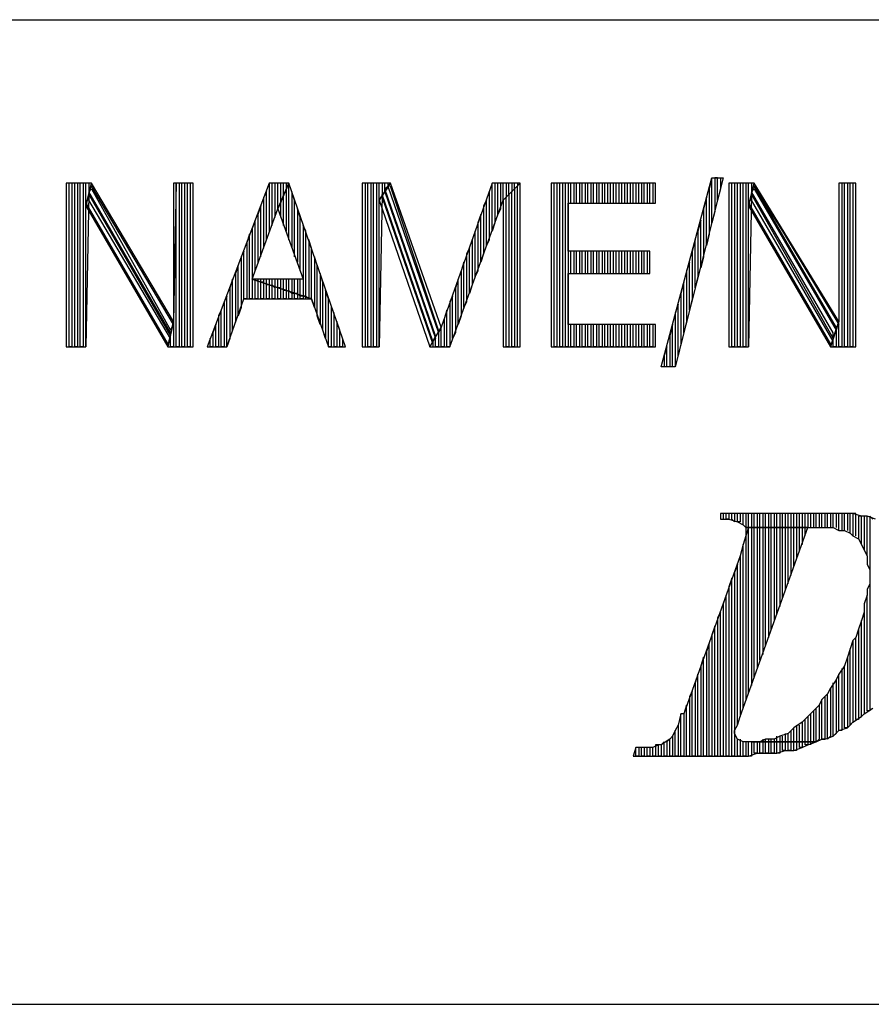
# Model space of a CAD drawing. Units: inches. Extents: x 2.97 to 12.18, y -2.13 to 4.99.
# Drawn here: x 6.12 to 6.42, y -2.13 to -1.78 of the extents above; entities that cross this region are included whole.
import ezdxf

# ---------------------------------------------------------------- set-up
doc = ezdxf.new("R2010")
doc.units = ezdxf.units.IN
doc.header["$MEASUREMENT"] = 0

msp = doc.modelspace()

# ---------------------------------------------------------------- linework, layer by layer
for p, q in [((4.36676, -1.7805), (9.6235, -1.7805)), ((6.1425, -1.8385), (6.1335, -1.8385)), ((6.1335, -1.8385), (6.1335, -1.8965)), ((6.1345, -1.8965), (6.1345, -1.8385)), ((6.1365, -1.8385), (6.1355, -1.8385)), ((6.1355, -1.8385), (6.1355, -1.8965)), ((6.1365, -1.8965), (6.1365, -1.8385)), ((6.1385, -1.8385), (6.1375, -1.8385)), ((6.1375, -1.8385), (6.1375, -1.8965)), ((6.1385, -1.8965), (6.1385, -1.8385)), ((6.1405, -1.8385), (6.1395, -1.8385)), ((6.1395, -1.8385), (6.1395, -1.8965)), ((6.1405, -1.8965), (6.1405, -1.8385)), ((6.1405, -1.8465), (6.1425, -1.8385)), ((6.1425, -1.8385), (6.1405, -1.8465)), ((6.1415, -1.8385), (6.1415, -1.8425)), ((6.1715, -1.8875), (6.1425, -1.8385)), ((6.1725, -1.8385), (6.1715, -1.8875)), ((6.1785, -1.8385), (6.1715, -1.8385)), ((6.1715, -1.8385), (6.1715, -1.8875)), ((6.1725, -1.8965), (6.1725, -1.8385)), ((6.1745, -1.8385), (6.1735, -1.8385)), ((6.1735, -1.8385), (6.1735, -1.8965)), ((6.1745, -1.8965), (6.1745, -1.8385)), ((6.1765, -1.8385), (6.1755, -1.8385)), ((6.1755, -1.8385), (6.1755, -1.8965)), ((6.1765, -1.8965), (6.1765, -1.8385)), ((6.1785, -1.8385), (6.1775, -1.8385)), ((6.1775, -1.8385), (6.1775, -1.8965)), ((6.1785, -1.8965), (6.1785, -1.8385)), ((6.1785, -1.8965), (6.1785, -1.8385)), ((6.2055, -1.8385), (6.1835, -1.8965)), ((6.2065, -1.8385), (6.2055, -1.8385)), ((6.2055, -1.8385), (6.2055, -1.8555)), ((6.2125, -1.8385), (6.2055, -1.8385)), ((6.2065, -1.8535), (6.2065, -1.8385)), ((6.2085, -1.8385), (6.2075, -1.8385)), ((6.2075, -1.8385), (6.2075, -1.8505)), ((6.2085, -1.8475), (6.2085, -1.8385)), ((6.2085, -1.8475), (6.2125, -1.8385)), ((6.2125, -1.8385), (6.2085, -1.8475)), ((6.2105, -1.8385), (6.2095, -1.8385)), ((6.2095, -1.8385), (6.2095, -1.8455)), ((6.2105, -1.8425), (6.2105, -1.8385)), ((6.2115, -1.8385), (6.2115, -1.8405)), ((6.2125, -1.8385), (6.2115, -1.8405)), ((6.2125, -1.8585), (6.2125, -1.8385)), ((6.2325, -1.8965), (6.2125, -1.8385)), ((6.2485, -1.8385), (6.2385, -1.8385)), ((6.2385, -1.8385), (6.2385, -1.8965)), ((6.2405, -1.8385), (6.2395, -1.8385)), ((6.2395, -1.8385), (6.2395, -1.8965)), ((6.2405, -1.8965), (6.2405, -1.8385)), ((6.2425, -1.8385), (6.2415, -1.8385)), ((6.2415, -1.8385), (6.2415, -1.8965)), ((6.2425, -1.8965), (6.2425, -1.8385)), ((6.2445, -1.8385), (6.2435, -1.8385)), ((6.2435, -1.8385), (6.2435, -1.8965)), ((6.2445, -1.8965), (6.2445, -1.8385)), ((6.2445, -1.8445), (6.2485, -1.8385)), ((6.2485, -1.8385), (6.2445, -1.8445)), ((6.2465, -1.8385), (6.2455, -1.8385)), ((6.2455, -1.8385), (6.2455, -1.8425)), ((6.2465, -1.8415), (6.2465, -1.8385)), ((6.2475, -1.8385), (6.2475, -1.8395)), ((6.2665, -1.8895), (6.2485, -1.8385)), ((6.2845, -1.8385), (6.2665, -1.8895)), ((6.2845, -1.8385), (6.2835, -1.8415)), ((6.2845, -1.8555), (6.2845, -1.8385)), ((6.2945, -1.8385), (6.2845, -1.8385)), ((6.2865, -1.8385), (6.2855, -1.8385)), ((6.2855, -1.8385), (6.2855, -1.8525)), ((6.2865, -1.8495), (6.2865, -1.8385)), ((6.2885, -1.8385), (6.2875, -1.8385)), ((6.2875, -1.8385), (6.2875, -1.8475)), ((6.2885, -1.8445), (6.2885, -1.8385)), ((6.2885, -1.8445), (6.2945, -1.8385)), ((6.2945, -1.8385), (6.2885, -1.8445)), ((6.2905, -1.8385), (6.2895, -1.8385)), ((6.2895, -1.8385), (6.2895, -1.8435)), ((6.2905, -1.8425), (6.2905, -1.8385)), ((6.2925, -1.8385), (6.2915, -1.8385)), ((6.2915, -1.8385), (6.2915, -1.8415)), ((6.2925, -1.8405), (6.2925, -1.8385)), ((6.2935, -1.8385), (6.2935, -1.8395)), ((6.2945, -1.8965), (6.2945, -1.8385)), ((6.3425, -1.8385), (6.3055, -1.8385)), ((6.3055, -1.8385), (6.3055, -1.8965)), ((6.3065, -1.8965), (6.3065, -1.8385)), ((6.3085, -1.8385), (6.3075, -1.8385)), ((6.3075, -1.8385), (6.3075, -1.8965)), ((6.3085, -1.8965), (6.3085, -1.8385)), ((6.3105, -1.8385), (6.3095, -1.8385)), ((6.3095, -1.8385), (6.3095, -1.8965)), ((6.3105, -1.8965), (6.3105, -1.8385)), ((6.3125, -1.8385), (6.3115, -1.8385)), ((6.3115, -1.8385), (6.3115, -1.8965)), ((6.3125, -1.8455), (6.3125, -1.8385)), ((6.3145, -1.8385), (6.3135, -1.8385)), ((6.3135, -1.8385), (6.3135, -1.8455)), ((6.3145, -1.8455), (6.3145, -1.8385)), ((6.3165, -1.8385), (6.3155, -1.8385)), ((6.3155, -1.8385), (6.3155, -1.8455)), ((6.3165, -1.8455), (6.3165, -1.8385)), ((6.3185, -1.8385), (6.3175, -1.8385)), ((6.3175, -1.8385), (6.3175, -1.8455)), ((6.3185, -1.8455), (6.3185, -1.8385)), ((6.3205, -1.8385), (6.3195, -1.8385)), ((6.3195, -1.8385), (6.3195, -1.8455)), ((6.3205, -1.8455), (6.3205, -1.8385)), ((6.3225, -1.8385), (6.3215, -1.8385)), ((6.3215, -1.8385), (6.3215, -1.8455)), ((6.3225, -1.8455), (6.3225, -1.8385)), ((6.3245, -1.8385), (6.3235, -1.8385)), ((6.3235, -1.8385), (6.3235, -1.8455)), ((6.3245, -1.8455), (6.3245, -1.8385)), ((6.3265, -1.8385), (6.3255, -1.8385)), ((6.3255, -1.8385), (6.3255, -1.8455)), ((6.3265, -1.8455), (6.3265, -1.8385)), ((6.3285, -1.8385), (6.3275, -1.8385)), ((6.3275, -1.8385), (6.3275, -1.8455)), ((6.3285, -1.8455), (6.3285, -1.8385)), ((6.3305, -1.8385), (6.3295, -1.8385)), ((6.3295, -1.8385), (6.3295, -1.8455)), ((6.3305, -1.8455), (6.3305, -1.8385)), ((6.3325, -1.8385), (6.3315, -1.8385)), ((6.3315, -1.8385), (6.3315, -1.8455)), ((6.3325, -1.8455), (6.3325, -1.8385)), ((6.3345, -1.8385), (6.3335, -1.8385)), ((6.3335, -1.8385), (6.3335, -1.8455)), ((6.3345, -1.8455), (6.3345, -1.8385)), ((6.3365, -1.8385), (6.3355, -1.8385)), ((6.3355, -1.8385), (6.3355, -1.8455)), ((6.3365, -1.8455), (6.3365, -1.8385)), ((6.3385, -1.8385), (6.3375, -1.8385)), ((6.3375, -1.8385), (6.3375, -1.8455)), ((6.3385, -1.8455), (6.3385, -1.8385)), ((6.3405, -1.8385), (6.3395, -1.8385)), ((6.3395, -1.8385), (6.3395, -1.8455)), ((6.3405, -1.8455), (6.3405, -1.8385)), ((6.3425, -1.8385), (6.3415, -1.8385)), ((6.3415, -1.8385), (6.3415, -1.8455)), ((6.3425, -1.8455), (6.3425, -1.8385)), ((6.3425, -1.8455), (6.3425, -1.8385)), ((6.3445, -1.9035), (6.3625, -1.8365)), ((6.3665, -1.8365), (6.3495, -1.9035)), ((6.3625, -1.8365), (6.3615, -1.8405)), ((6.3625, -1.8525), (6.3625, -1.8365)), ((6.3625, -1.8365), (6.3665, -1.8365)), ((6.3645, -1.8365), (6.3635, -1.8365)), ((6.3635, -1.8365), (6.3635, -1.8485)), ((6.3645, -1.8445), (6.3645, -1.8365)), ((6.3655, -1.8365), (6.3655, -1.8405)), ((6.3775, -1.8385), (6.3685, -1.8385)), ((6.3685, -1.8385), (6.3685, -1.8965)), ((6.3695, -1.8965), (6.3695, -1.8385)), ((6.3715, -1.8385), (6.3705, -1.8385)), ((6.3705, -1.8385), (6.3705, -1.8965)), ((6.3715, -1.8965), (6.3715, -1.8385)), ((6.3735, -1.8385), (6.3725, -1.8385)), ((6.3725, -1.8385), (6.3725, -1.8965)), ((6.3735, -1.8965), (6.3735, -1.8385)), ((6.3755, -1.8385), (6.3745, -1.8385)), ((6.3745, -1.8385), (6.3745, -1.8965)), ((6.3755, -1.8965), (6.3755, -1.8385)), ((6.3755, -1.8465), (6.3775, -1.8385)), ((6.3775, -1.8385), (6.3755, -1.8465)), ((6.3765, -1.8385), (6.3765, -1.8425)), ((6.4075, -1.8875), (6.3775, -1.8385)), ((6.4135, -1.8385), (6.4075, -1.8385)), ((6.4075, -1.8385), (6.4075, -1.8875)), ((6.4095, -1.8385), (6.4085, -1.8385)), ((6.4085, -1.8385), (6.4085, -1.8965)), ((6.4095, -1.8965), (6.4095, -1.8385)), ((6.4115, -1.8385), (6.4105, -1.8385)), ((6.4105, -1.8385), (6.4105, -1.8965)), ((6.4115, -1.8965), (6.4115, -1.8385)), ((6.4135, -1.8385), (6.4125, -1.8385)), ((6.4125, -1.8385), (6.4125, -1.8965)), ((6.4135, -1.8965), (6.4135, -1.8385)), ((6.4135, -1.8965), (6.4135, -1.8385)), ((6.1415, -1.8425), (6.1405, -1.8965)), ((6.1415, -1.8415), (6.1425, -1.8405)), ((6.1705, -1.8915), (6.1415, -1.8415)), ((6.1415, -1.8445), (6.1415, -1.8425)), ((6.1415, -1.8425), (6.1705, -1.8925)), ((6.1715, -1.8885), (6.1425, -1.8395)), ((6.1425, -1.8405), (6.1705, -1.8905)), ((6.2045, -1.8415), (6.2035, -1.8435)), ((6.2045, -1.8585), (6.2045, -1.8415)), ((6.2105, -1.8425), (6.2095, -1.8455)), ((6.2105, -1.8535), (6.2105, -1.8425)), ((6.2115, -1.8405), (6.2115, -1.8555)), ((6.2145, -1.8445), (6.2135, -1.8415)), ((6.2135, -1.8415), (6.2135, -1.8615)), ((6.2455, -1.8425), (6.2445, -1.8965)), ((6.2455, -1.8425), (6.2465, -1.8415)), ((6.2635, -1.8945), (6.2455, -1.8425)), ((6.2475, -1.8395), (6.2465, -1.8415)), ((6.2465, -1.8405), (6.2475, -1.8395)), ((6.2645, -1.8925), (6.2465, -1.8405)), ((6.2465, -1.8415), (6.2645, -1.8935)), ((6.2475, -1.8395), (6.2655, -1.8915)), ((6.2655, -1.8905), (6.2485, -1.8395)), ((6.2835, -1.8415), (6.2835, -1.8585)), ((6.2915, -1.8415), (6.2905, -1.8425)), ((6.2915, -1.8415), (6.2905, -1.8425)), ((6.2905, -1.8425), (6.2905, -1.8965)), ((6.2915, -1.8965), (6.2915, -1.8415)), ((6.2935, -1.8395), (6.2925, -1.8405)), ((6.2935, -1.8395), (6.2925, -1.8405)), ((6.2925, -1.8405), (6.2925, -1.8965)), ((6.2935, -1.8965), (6.2935, -1.8395)), ((6.3615, -1.8405), (6.3615, -1.8565)), ((6.3655, -1.8405), (6.3645, -1.8445)), ((6.3765, -1.8425), (6.3755, -1.8965)), ((6.3765, -1.8415), (6.3775, -1.8405)), ((6.4055, -1.8915), (6.3765, -1.8415)), ((6.3765, -1.8445), (6.3765, -1.8425)), ((6.3765, -1.8425), (6.4055, -1.8935)), ((6.4065, -1.8895), (6.3775, -1.8395)), ((6.3775, -1.8395), (6.3875, -1.8555)), ((6.3775, -1.8405), (6.4065, -1.8905)), ((6.1405, -1.8455), (6.1695, -1.8955)), ((6.1705, -1.8935), (6.1415, -1.8445)), ((6.2035, -1.8435), (6.2035, -1.8615)), ((6.2095, -1.8455), (6.2095, -1.8505)), ((6.2145, -1.8645), (6.2145, -1.8445)), ((6.2445, -1.8965), (6.2445, -1.8445)), ((6.2445, -1.8445), (6.2625, -1.8965)), ((6.2455, -1.8435), (6.2635, -1.8955)), ((6.2695, -1.8965), (6.2885, -1.8445)), ((6.2825, -1.8445), (6.2815, -1.8465)), ((6.2825, -1.8605), (6.2825, -1.8445)), ((6.2895, -1.8435), (6.2885, -1.8445)), ((6.2885, -1.8445), (6.2885, -1.8965)), ((6.2895, -1.8965), (6.2895, -1.8435)), ((6.3115, -1.8625), (6.3115, -1.8455)), ((6.3115, -1.8455), (6.3425, -1.8455)), ((6.3605, -1.8435), (6.3595, -1.8475)), ((6.3605, -1.8605), (6.3605, -1.8435)), ((6.3755, -1.8455), (6.4045, -1.8955)), ((6.4055, -1.8945), (6.3765, -1.8445)), ((6.1405, -1.8965), (6.1405, -1.8465)), ((6.1405, -1.8465), (6.1695, -1.8965)), ((6.1995, -1.8725), (6.2085, -1.8475)), ((6.2025, -1.8465), (6.2015, -1.8495)), ((6.2015, -1.8495), (6.2015, -1.8665)), ((6.2025, -1.8645), (6.2025, -1.8465)), ((6.2085, -1.8475), (6.2175, -1.8725)), ((6.2165, -1.8505), (6.2155, -1.8475)), ((6.2155, -1.8475), (6.2155, -1.8665)), ((6.2805, -1.8495), (6.2795, -1.8525)), ((6.2805, -1.8665), (6.2805, -1.8495)), ((6.2815, -1.8465), (6.2815, -1.8635)), ((6.2875, -1.8475), (6.2865, -1.8495)), ((6.3595, -1.8475), (6.3595, -1.8645)), ((6.3635, -1.8485), (6.3625, -1.8525)), ((6.3755, -1.8965), (6.3755, -1.8465)), ((6.3755, -1.8465), (6.4045, -1.8965)), ((6.2005, -1.8515), (6.1995, -1.8545)), ((6.2005, -1.8695), (6.2005, -1.8515)), ((6.2165, -1.8695), (6.2165, -1.8505)), ((6.2795, -1.8525), (6.2795, -1.8695)), ((6.2855, -1.8525), (6.2845, -1.8555)), ((6.3585, -1.8515), (6.3575, -1.8555)), ((6.3585, -1.8685), (6.3585, -1.8515)), ((6.1985, -1.8565), (6.1975, -1.8595)), ((6.1985, -1.8795), (6.1985, -1.8565)), ((6.1995, -1.8545), (6.1995, -1.8795)), ((6.2185, -1.8555), (6.2175, -1.8535)), ((6.2175, -1.8535), (6.2175, -1.8785)), ((6.2185, -1.8785), (6.2185, -1.8555)), ((6.2785, -1.8555), (6.2775, -1.8585)), ((6.2785, -1.8715), (6.2785, -1.8555)), ((6.3575, -1.8555), (6.3575, -1.8715)), ((6.3615, -1.8565), (6.3605, -1.8605)), ((6.3875, -1.8555), (6.4075, -1.8885)), ((6.1975, -1.8595), (6.1975, -1.8795)), ((6.2205, -1.8615), (6.2195, -1.8585)), ((6.2195, -1.8585), (6.2195, -1.8795)), ((6.2775, -1.8585), (6.2775, -1.8745)), ((6.2835, -1.8585), (6.2825, -1.8605)), ((6.3565, -1.8585), (6.3555, -1.8625)), ((6.3565, -1.8755), (6.3565, -1.8585)), ((6.1965, -1.8625), (6.1955, -1.8645)), ((6.1965, -1.8795), (6.1965, -1.8625)), ((6.2205, -1.8795), (6.2205, -1.8615)), ((6.2765, -1.8615), (6.2755, -1.8635)), ((6.2755, -1.8635), (6.2755, -1.8805)), ((6.2765, -1.8775), (6.2765, -1.8615)), ((6.2815, -1.8635), (6.2805, -1.8665)), ((6.3405, -1.8625), (6.3115, -1.8625)), ((6.3125, -1.8705), (6.3125, -1.8625)), ((6.3135, -1.8625), (6.3135, -1.8705)), ((6.3145, -1.8705), (6.3145, -1.8625)), ((6.3155, -1.8625), (6.3155, -1.8705)), ((6.3165, -1.8705), (6.3165, -1.8625)), ((6.3175, -1.8625), (6.3175, -1.8705)), ((6.3185, -1.8705), (6.3185, -1.8625)), ((6.3195, -1.8625), (6.3195, -1.8705)), ((6.3205, -1.8705), (6.3205, -1.8625)), ((6.3215, -1.8625), (6.3215, -1.8705)), ((6.3225, -1.8705), (6.3225, -1.8625)), ((6.3235, -1.8625), (6.3235, -1.8705)), ((6.3245, -1.8705), (6.3245, -1.8625)), ((6.3255, -1.8625), (6.3255, -1.8705)), ((6.3265, -1.8705), (6.3265, -1.8625)), ((6.3275, -1.8625), (6.3275, -1.8705)), ((6.3285, -1.8705), (6.3285, -1.8625)), ((6.3295, -1.8625), (6.3295, -1.8705)), ((6.3305, -1.8705), (6.3305, -1.8625)), ((6.3315, -1.8625), (6.3315, -1.8705)), ((6.3325, -1.8705), (6.3325, -1.8625)), ((6.3335, -1.8625), (6.3335, -1.8705)), ((6.3345, -1.8705), (6.3345, -1.8625)), ((6.3355, -1.8625), (6.3355, -1.8705)), ((6.3365, -1.8705), (6.3365, -1.8625)), ((6.3375, -1.8625), (6.3375, -1.8705)), ((6.3385, -1.8705), (6.3385, -1.8625)), ((6.3395, -1.8625), (6.3395, -1.8705)), ((6.3405, -1.8705), (6.3405, -1.8625)), ((6.3405, -1.8705), (6.3405, -1.8625)), ((6.3555, -1.8625), (6.3555, -1.8795)), ((6.1955, -1.8645), (6.1955, -1.8825)), ((6.2225, -1.8675), (6.2215, -1.8645)), ((6.2215, -1.8645), (6.2215, -1.8825)), ((6.2745, -1.8665), (6.2735, -1.8695)), ((6.2745, -1.8825), (6.2745, -1.8665)), ((6.3545, -1.8665), (6.3535, -1.8695)), ((6.3545, -1.8835), (6.3545, -1.8665)), ((6.3595, -1.8645), (6.3585, -1.8685)), ((6.1945, -1.8675), (6.1935, -1.8705)), ((6.1935, -1.8705), (6.1935, -1.8875)), ((6.1945, -1.8855), (6.1945, -1.8675)), ((6.2225, -1.8855), (6.2225, -1.8675)), ((6.2245, -1.8735), (6.2235, -1.8705)), ((6.2235, -1.8705), (6.2235, -1.8885)), ((6.2735, -1.8695), (6.2735, -1.8855)), ((6.2795, -1.8695), (6.2785, -1.8715)), ((6.3115, -1.8885), (6.3115, -1.8705)), ((6.3115, -1.8705), (6.3405, -1.8705)), ((6.3535, -1.8695), (6.3535, -1.8875)), ((6.1925, -1.8725), (6.1915, -1.8755)), ((6.1925, -1.8905), (6.1925, -1.8725)), ((6.2205, -1.8795), (6.1995, -1.8725)), ((6.2175, -1.8725), (6.1995, -1.8725)), ((6.1995, -1.8725), (6.2205, -1.8795)), ((6.2005, -1.8795), (6.2005, -1.8725)), ((6.2025, -1.8725), (6.2015, -1.8725)), ((6.2015, -1.8725), (6.2015, -1.8735)), ((6.2015, -1.8735), (6.2015, -1.8795)), ((6.2025, -1.8735), (6.2025, -1.8725)), ((6.2025, -1.8795), (6.2025, -1.8735)), ((6.2035, -1.8735), (6.2025, -1.8735)), ((6.2045, -1.8725), (6.2035, -1.8725)), ((6.2035, -1.8725), (6.2035, -1.8735)), ((6.2035, -1.8735), (6.2035, -1.8795)), ((6.2045, -1.8745), (6.2045, -1.8725)), ((6.2065, -1.8725), (6.2055, -1.8725)), ((6.2055, -1.8725), (6.2055, -1.8745)), ((6.2065, -1.8745), (6.2065, -1.8725)), ((6.2085, -1.8725), (6.2075, -1.8725)), ((6.2075, -1.8725), (6.2075, -1.8755)), ((6.2085, -1.8755), (6.2085, -1.8725)), ((6.2095, -1.8725), (6.2095, -1.8755)), ((6.2105, -1.8765), (6.2105, -1.8725)), ((6.2115, -1.8725), (6.2115, -1.8765)), ((6.2125, -1.8765), (6.2125, -1.8725)), ((6.2135, -1.8725), (6.2135, -1.8775)), ((6.2145, -1.8775), (6.2145, -1.8725)), ((6.2155, -1.8725), (6.2155, -1.8775)), ((6.2165, -1.8785), (6.2165, -1.8725)), ((6.2245, -1.8905), (6.2245, -1.8735)), ((6.2725, -1.8725), (6.2715, -1.8755)), ((6.2725, -1.8885), (6.2725, -1.8725)), ((6.3525, -1.8735), (6.3515, -1.8775)), ((6.3525, -1.8915), (6.3525, -1.8735)), ((6.3575, -1.8715), (6.3565, -1.8755)), ((6.1915, -1.8755), (6.1915, -1.8935)), ((6.2045, -1.8795), (6.2045, -1.8745)), ((6.2055, -1.8745), (6.2045, -1.8745)), ((6.2055, -1.8745), (6.2055, -1.8795)), ((6.2065, -1.8795), (6.2065, -1.8745)), ((6.2075, -1.8755), (6.2065, -1.8745)), ((6.2075, -1.8755), (6.2075, -1.8795)), ((6.2085, -1.8795), (6.2085, -1.8755)), ((6.2095, -1.8755), (6.2085, -1.8755)), ((6.2095, -1.8755), (6.2095, -1.8795)), ((6.2105, -1.8795), (6.2105, -1.8765)), ((6.2115, -1.8765), (6.2105, -1.8765)), ((6.2115, -1.8765), (6.2115, -1.8795)), ((6.2125, -1.8795), (6.2125, -1.8765)), ((6.2135, -1.8775), (6.2125, -1.8765)), ((6.2145, -1.8775), (6.2135, -1.8775)), ((6.2135, -1.8775), (6.2135, -1.8795)), ((6.2145, -1.8795), (6.2145, -1.8775)), ((6.2155, -1.8775), (6.2145, -1.8775)), ((6.2165, -1.8785), (6.2155, -1.8775)), ((6.2155, -1.8775), (6.2155, -1.8795)), ((6.2265, -1.8795), (6.2255, -1.8765)), ((6.2255, -1.8765), (6.2255, -1.8935)), ((6.2715, -1.8755), (6.2715, -1.8915)), ((6.2775, -1.8745), (6.2765, -1.8775)), ((6.3515, -1.8775), (6.3515, -1.8955)), ((6.1905, -1.8785), (6.1895, -1.8805)), ((6.1895, -1.8805), (6.1895, -1.8965)), ((6.1905, -1.8965), (6.1905, -1.8785)), ((6.1905, -1.8965), (6.1965, -1.8795)), ((6.1975, -1.8795), (6.1965, -1.8795)), ((6.1965, -1.8795), (6.2205, -1.8795)), ((6.1995, -1.8795), (6.1985, -1.8795)), ((6.2015, -1.8795), (6.2005, -1.8795)), ((6.2035, -1.8795), (6.2025, -1.8795)), ((6.2055, -1.8795), (6.2045, -1.8795)), ((6.2075, -1.8795), (6.2065, -1.8795)), ((6.2095, -1.8795), (6.2085, -1.8795)), ((6.2115, -1.8795), (6.2105, -1.8795)), ((6.2135, -1.8795), (6.2125, -1.8795)), ((6.2155, -1.8795), (6.2145, -1.8795)), ((6.2165, -1.8795), (6.2165, -1.8785)), ((6.2175, -1.8785), (6.2165, -1.8785)), ((6.2175, -1.8795), (6.2165, -1.8795)), ((6.2185, -1.8785), (6.2175, -1.8785)), ((6.2175, -1.8785), (6.2175, -1.8795)), ((6.2185, -1.8795), (6.2185, -1.8785)), ((6.2195, -1.8795), (6.2185, -1.8785)), ((6.2215, -1.8825), (6.2205, -1.8795)), ((6.2205, -1.8795), (6.2265, -1.8965)), ((6.2265, -1.8965), (6.2265, -1.8795)), ((6.2705, -1.8785), (6.2695, -1.8805)), ((6.2695, -1.8805), (6.2695, -1.8965)), ((6.2705, -1.8935), (6.2705, -1.8785)), ((6.2755, -1.8805), (6.2745, -1.8825)), ((6.3555, -1.8795), (6.3545, -1.8835)), ((6.1885, -1.8835), (6.1875, -1.8855)), ((6.1885, -1.8965), (6.1885, -1.8835)), ((6.1955, -1.8825), (6.1945, -1.8855)), ((6.2285, -1.8845), (6.2275, -1.8825)), ((6.2275, -1.8825), (6.2275, -1.8965)), ((6.2285, -1.8965), (6.2285, -1.8845)), ((6.2685, -1.8835), (6.2675, -1.8865)), ((6.2685, -1.8965), (6.2685, -1.8835)), ((6.3505, -1.8815), (6.3495, -1.8845)), ((6.3495, -1.8845), (6.3495, -1.9035)), ((6.3505, -1.8995), (6.3505, -1.8815)), ((6.1715, -1.8875), (6.1695, -1.8965)), ((6.1695, -1.8965), (6.1715, -1.8875)), ((6.1715, -1.8875), (6.1715, -1.8965)), ((6.1875, -1.8855), (6.1875, -1.8965)), ((6.1935, -1.8875), (6.1925, -1.8905)), ((6.2235, -1.8885), (6.2225, -1.8855)), ((6.2305, -1.8905), (6.2295, -1.8875)), ((6.2295, -1.8875), (6.2295, -1.8965)), ((6.2675, -1.8865), (6.2675, -1.8965)), ((6.2735, -1.8855), (6.2725, -1.8885)), ((6.3535, -1.8875), (6.3525, -1.8915)), ((6.4075, -1.8875), (6.4045, -1.8965)), ((6.4045, -1.8965), (6.4075, -1.8875)), ((6.4075, -1.8875), (6.4065, -1.8905)), ((6.4075, -1.8965), (6.4075, -1.8875)), ((6.1705, -1.8905), (6.1715, -1.8885)), ((6.1705, -1.8965), (6.1705, -1.8915)), ((6.1705, -1.8925), (6.1705, -1.8915)), ((6.1865, -1.8885), (6.1855, -1.8915)), ((6.1855, -1.8915), (6.1855, -1.8965)), ((6.1865, -1.8965), (6.1865, -1.8885)), ((6.2255, -1.8935), (6.2245, -1.8905)), ((6.2305, -1.8965), (6.2305, -1.8905)), ((6.2665, -1.8895), (6.2625, -1.8965)), ((6.2625, -1.8965), (6.2665, -1.8895)), ((6.2665, -1.8895), (6.2655, -1.8915)), ((6.2655, -1.8915), (6.2655, -1.8905)), ((6.2655, -1.8915), (6.2655, -1.8965)), ((6.2665, -1.8965), (6.2665, -1.8895)), ((6.2715, -1.8915), (6.2705, -1.8935)), ((6.3425, -1.8885), (6.3115, -1.8885)), ((6.3125, -1.8965), (6.3125, -1.8885)), ((6.3135, -1.8885), (6.3135, -1.8965)), ((6.3145, -1.8965), (6.3145, -1.8885)), ((6.3155, -1.8885), (6.3155, -1.8965)), ((6.3165, -1.8965), (6.3165, -1.8885)), ((6.3175, -1.8885), (6.3175, -1.8965)), ((6.3185, -1.8965), (6.3185, -1.8885)), ((6.3195, -1.8885), (6.3195, -1.8965)), ((6.3205, -1.8965), (6.3205, -1.8885)), ((6.3215, -1.8885), (6.3215, -1.8965)), ((6.3225, -1.8965), (6.3225, -1.8885)), ((6.3235, -1.8885), (6.3235, -1.8965)), ((6.3245, -1.8965), (6.3245, -1.8885)), ((6.3255, -1.8885), (6.3255, -1.8965)), ((6.3265, -1.8965), (6.3265, -1.8885)), ((6.3275, -1.8885), (6.3275, -1.8965)), ((6.3285, -1.8965), (6.3285, -1.8885)), ((6.3295, -1.8885), (6.3295, -1.8965)), ((6.3305, -1.8965), (6.3305, -1.8885)), ((6.3315, -1.8885), (6.3315, -1.8965)), ((6.3325, -1.8965), (6.3325, -1.8885)), ((6.3335, -1.8885), (6.3335, -1.8965)), ((6.3345, -1.8965), (6.3345, -1.8885)), ((6.3355, -1.8885), (6.3355, -1.8965)), ((6.3365, -1.8965), (6.3365, -1.8885)), ((6.3375, -1.8885), (6.3375, -1.8965)), ((6.3385, -1.8965), (6.3385, -1.8885)), ((6.3395, -1.8885), (6.3395, -1.8965)), ((6.3405, -1.8965), (6.3405, -1.8885)), ((6.3415, -1.8885), (6.3415, -1.8965)), ((6.3425, -1.8965), (6.3425, -1.8885)), ((6.3425, -1.8965), (6.3425, -1.8885)), ((6.3485, -1.8885), (6.3475, -1.8925)), ((6.3485, -1.9035), (6.3485, -1.8885)), ((6.4055, -1.8935), (6.4055, -1.8915)), ((6.4065, -1.8905), (6.4065, -1.8895)), ((6.4065, -1.8905), (6.4065, -1.8965)), ((6.1695, -1.8955), (6.1705, -1.8935)), ((6.1845, -1.8965), (6.1845, -1.8935)), ((6.1915, -1.8935), (6.1905, -1.8965)), ((6.2315, -1.8935), (6.2315, -1.8965)), ((6.2645, -1.8925), (6.2635, -1.8945)), ((6.2635, -1.8945), (6.2635, -1.8965)), ((6.2635, -1.8955), (6.2635, -1.8945)), ((6.2645, -1.8965), (6.2645, -1.8925)), ((6.2645, -1.8935), (6.2645, -1.8925)), ((6.3475, -1.8925), (6.3475, -1.9035)), ((6.4045, -1.8955), (6.4055, -1.8945)), ((6.4055, -1.8965), (6.4055, -1.8935)), ((6.1335, -1.8965), (6.1405, -1.8965)), ((6.1355, -1.8965), (6.1345, -1.8965)), ((6.1375, -1.8965), (6.1365, -1.8965)), ((6.1395, -1.8965), (6.1385, -1.8965)), ((6.1695, -1.8965), (6.1785, -1.8965)), ((6.1715, -1.8965), (6.1705, -1.8965)), ((6.1735, -1.8965), (6.1725, -1.8965)), ((6.1755, -1.8965), (6.1745, -1.8965)), ((6.1775, -1.8965), (6.1765, -1.8965)), ((6.1835, -1.8965), (6.1905, -1.8965)), ((6.1855, -1.8965), (6.1845, -1.8965)), ((6.1875, -1.8965), (6.1865, -1.8965)), ((6.1895, -1.8965), (6.1885, -1.8965)), ((6.2275, -1.8965), (6.2265, -1.8965)), ((6.2265, -1.8965), (6.2325, -1.8965)), ((6.2295, -1.8965), (6.2285, -1.8965)), ((6.2315, -1.8965), (6.2305, -1.8965)), ((6.2385, -1.8965), (6.2445, -1.8965)), ((6.2415, -1.8965), (6.2405, -1.8965)), ((6.2435, -1.8965), (6.2425, -1.8965)), ((6.2625, -1.8965), (6.2695, -1.8965)), ((6.2655, -1.8965), (6.2645, -1.8965)), ((6.2675, -1.8965), (6.2665, -1.8965)), ((6.2695, -1.8965), (6.2685, -1.8965)), ((6.2885, -1.8965), (6.2945, -1.8965)), ((6.2905, -1.8965), (6.2895, -1.8965)), ((6.2925, -1.8965), (6.2915, -1.8965)), ((6.3055, -1.8965), (6.3425, -1.8965)), ((6.3075, -1.8965), (6.3065, -1.8965)), ((6.3095, -1.8965), (6.3085, -1.8965)), ((6.3115, -1.8965), (6.3105, -1.8965)), ((6.3135, -1.8965), (6.3125, -1.8965)), ((6.3155, -1.8965), (6.3145, -1.8965)), ((6.3175, -1.8965), (6.3165, -1.8965)), ((6.3195, -1.8965), (6.3185, -1.8965)), ((6.3215, -1.8965), (6.3205, -1.8965)), ((6.3235, -1.8965), (6.3225, -1.8965)), ((6.3255, -1.8965), (6.3245, -1.8965)), ((6.3275, -1.8965), (6.3265, -1.8965)), ((6.3295, -1.8965), (6.3285, -1.8965)), ((6.3315, -1.8965), (6.3305, -1.8965)), ((6.3335, -1.8965), (6.3325, -1.8965)), ((6.3355, -1.8965), (6.3345, -1.8965)), ((6.3375, -1.8965), (6.3365, -1.8965)), ((6.3395, -1.8965), (6.3385, -1.8965)), ((6.3415, -1.8965), (6.3405, -1.8965)), ((6.3465, -1.8965), (6.3455, -1.8995)), ((6.3465, -1.9035), (6.3465, -1.8965)), ((6.3515, -1.8955), (6.3505, -1.8995)), ((6.3685, -1.8965), (6.3755, -1.8965)), ((6.3705, -1.8965), (6.3695, -1.8965)), ((6.3725, -1.8965), (6.3715, -1.8965)), ((6.3745, -1.8965), (6.3735, -1.8965)), ((6.4045, -1.8965), (6.4135, -1.8965)), ((6.4065, -1.8965), (6.4055, -1.8965)), ((6.4085, -1.8965), (6.4075, -1.8965)), ((6.4105, -1.8965), (6.4095, -1.8965)), ((6.4125, -1.8965), (6.4115, -1.8965)), ((6.3455, -1.8995), (6.3455, -1.9035)), ((6.3495, -1.9035), (6.3445, -1.9035)), ((6.3475, -1.9035), (6.3465, -1.9035)), ((6.3495, -1.9035), (6.3485, -1.9035)), ((6.3495, -1.9035), (6.3495, -1.9035)), ((6.4045, -1.9555), (6.3655, -1.9555)), ((6.3655, -1.9555), (6.3655, -1.9575)), ((6.3655, -1.9575), (6.3675, -1.9575)), ((6.3675, -1.9555), (6.3665, -1.9555)), ((6.3665, -1.9555), (6.3665, -1.9575)), ((6.3675, -1.9575), (6.3675, -1.9555)), ((6.3685, -1.9575), (6.3675, -1.9575)), ((6.3675, -1.9575), (6.3685, -1.9575)), ((6.3695, -1.9555), (6.3685, -1.9555)), ((6.3685, -1.9555), (6.3685, -1.9575)), ((6.3685, -1.9575), (6.3715, -1.9585)), ((6.3695, -1.9575), (6.3695, -1.9555)), ((6.3705, -1.9585), (6.3695, -1.9575)), ((6.3715, -1.9555), (6.3705, -1.9555)), ((6.3705, -1.9555), (6.3705, -1.9585)), ((6.3715, -1.9585), (6.3715, -1.9555)), ((6.3735, -1.9555), (6.3725, -1.9555)), ((6.3725, -1.9555), (6.3725, -1.9585)), ((6.3735, -1.9595), (6.3735, -1.9555)), ((6.3755, -1.9555), (6.3745, -1.9555)), ((6.3745, -1.9555), (6.3745, -1.9605)), ((6.3755, -1.9605), (6.3755, -1.9555)), ((6.3775, -1.9555), (6.3765, -1.9555)), ((6.3765, -1.9555), (6.3765, -1.9605)), ((6.3775, -1.9605), (6.3775, -1.9555)), ((6.3795, -1.9555), (6.3785, -1.9555)), ((6.3785, -1.9555), (6.3785, -1.9605)), ((6.3795, -1.9605), (6.3795, -1.9555)), ((6.3815, -1.9555), (6.3805, -1.9555)), ((6.3805, -1.9555), (6.3805, -1.9605)), ((6.3815, -1.9605), (6.3815, -1.9555)), ((6.3835, -1.9555), (6.3825, -1.9555)), ((6.3825, -1.9555), (6.3825, -1.9605)), ((6.3835, -1.9605), (6.3835, -1.9555)), ((6.3855, -1.9555), (6.3845, -1.9555)), ((6.3845, -1.9555), (6.3845, -1.9605)), ((6.3855, -1.9605), (6.3855, -1.9555)), ((6.3875, -1.9555), (6.3865, -1.9555)), ((6.3865, -1.9555), (6.3865, -1.9605)), ((6.3875, -1.9605), (6.3875, -1.9555)), ((6.3895, -1.9555), (6.3885, -1.9555)), ((6.3885, -1.9555), (6.3885, -1.9605)), ((6.3895, -1.9605), (6.3895, -1.9555)), ((6.3915, -1.9555), (6.3905, -1.9555)), ((6.3905, -1.9555), (6.3905, -1.9605)), ((6.3915, -1.9605), (6.3915, -1.9555)), ((6.3935, -1.9555), (6.3925, -1.9555)), ((6.3925, -1.9555), (6.3925, -1.9605)), ((6.3935, -1.9605), (6.3935, -1.9555)), ((6.3955, -1.9555), (6.3945, -1.9555)), ((6.3945, -1.9555), (6.3945, -1.9605)), ((6.3955, -1.9605), (6.3955, -1.9555)), ((6.3975, -1.9555), (6.3965, -1.9555)), ((6.3965, -1.9555), (6.3965, -1.9605)), ((6.3975, -1.9605), (6.3975, -1.9555)), ((6.3995, -1.9555), (6.3985, -1.9555)), ((6.3985, -1.9555), (6.3985, -1.9605)), ((6.3995, -1.9605), (6.3995, -1.9555)), ((6.4015, -1.9555), (6.4005, -1.9555)), ((6.4005, -1.9555), (6.4005, -1.9605)), ((6.4015, -1.9605), (6.4015, -1.9555)), ((6.4035, -1.9555), (6.4025, -1.9555)), ((6.4025, -1.9555), (6.4025, -1.9605)), ((6.4035, -1.9605), (6.4035, -1.9555)), ((6.4055, -1.9555), (6.4045, -1.9555)), ((6.4045, -1.9555), (6.4045, -1.9605)), ((6.4075, -1.9555), (6.4045, -1.9555)), ((6.4055, -1.9605), (6.4055, -1.9555)), ((6.4075, -1.9555), (6.4065, -1.9555)), ((6.4065, -1.9555), (6.4065, -1.9605)), ((6.4075, -1.9615), (6.4075, -1.9555)), ((6.4105, -1.9555), (6.4075, -1.9555)), ((6.4095, -1.9555), (6.4085, -1.9555)), ((6.4085, -1.9555), (6.4085, -1.9615)), ((6.4095, -1.9615), (6.4095, -1.9555)), ((6.4115, -1.9555), (6.4105, -1.9555)), ((6.4105, -1.9555), (6.4105, -1.9615)), ((6.4125, -1.9555), (6.4105, -1.9555)), ((6.4115, -1.9625), (6.4115, -1.9555)), ((6.4135, -1.9555), (6.4125, -1.9555)), ((6.4125, -1.9555), (6.4125, -1.9635)), ((6.4155, -1.9565), (6.4125, -1.9555)), ((6.4135, -1.9635), (6.4135, -1.9555)), ((6.4155, -1.9565), (6.4145, -1.9565)), ((6.4145, -1.9565), (6.4145, -1.9645)), ((6.4155, -1.9665), (6.4155, -1.9565)), ((6.4175, -1.9565), (6.4155, -1.9565)), ((6.4175, -1.9565), (6.4165, -1.9565)), ((6.4165, -1.9565), (6.4165, -1.9685)), ((6.4175, -1.9705), (6.4175, -1.9565)), ((6.4205, -1.9575), (6.4175, -1.9565)), ((6.4195, -1.9575), (6.4185, -1.9565)), ((6.4185, -1.9565), (6.4185, -1.9755)), ((6.3725, -1.9585), (6.3715, -1.9585)), ((6.3715, -1.9585), (6.3735, -1.9595)), ((6.3725, -2.0275), (6.3965, -1.9605)), ((6.3745, -1.9605), (6.3735, -1.9595)), ((6.3735, -1.9595), (6.3745, -1.9605)), ((6.3755, -1.9605), (6.3745, -1.9635)), ((6.3745, -1.9605), (6.3745, -1.9615)), ((6.3965, -1.9605), (6.3745, -1.9605)), ((6.3745, -1.9605), (6.3965, -1.9605)), ((6.3755, -2.0195), (6.3755, -1.9605)), ((6.3765, -1.9605), (6.3755, -1.9605)), ((6.3775, -1.9605), (6.3765, -1.9605)), ((6.3765, -1.9605), (6.3765, -2.0165)), ((6.3775, -2.0135), (6.3775, -1.9605)), ((6.3785, -1.9605), (6.3775, -1.9605)), ((6.3795, -1.9605), (6.3785, -1.9605)), ((6.3785, -1.9605), (6.3785, -2.0105)), ((6.3795, -2.0075), (6.3795, -1.9605)), ((6.3815, -1.9605), (6.3805, -1.9605)), ((6.3805, -1.9605), (6.3805, -2.0055)), ((6.3815, -2.0025), (6.3815, -1.9605)), ((6.3835, -1.9605), (6.3825, -1.9605)), ((6.3825, -1.9605), (6.3825, -1.9995)), ((6.3835, -1.9965), (6.3835, -1.9605)), ((6.3855, -1.9605), (6.3845, -1.9605)), ((6.3845, -1.9605), (6.3845, -1.9935)), ((6.3855, -1.9915), (6.3855, -1.9605)), ((6.3875, -1.9605), (6.3865, -1.9605)), ((6.3865, -1.9605), (6.3865, -1.9885)), ((6.3875, -1.9855), (6.3875, -1.9605)), ((6.3895, -1.9605), (6.3885, -1.9605)), ((6.3885, -1.9605), (6.3885, -1.9825)), ((6.3895, -1.9805), (6.3895, -1.9605)), ((6.3915, -1.9605), (6.3905, -1.9605)), ((6.3905, -1.9605), (6.3905, -1.9775)), ((6.3915, -1.9745), (6.3915, -1.9605)), ((6.3935, -1.9605), (6.3925, -1.9605)), ((6.3925, -1.9605), (6.3925, -1.9715)), ((6.3935, -1.9685), (6.3935, -1.9605)), ((6.3955, -1.9605), (6.3945, -1.9605)), ((6.3945, -1.9605), (6.3945, -1.9665)), ((6.3955, -1.9635), (6.3955, -1.9605)), ((6.3965, -1.9605), (6.3995, -1.9605)), ((6.3995, -1.9605), (6.4025, -1.9605)), ((6.4025, -1.9605), (6.4055, -1.9605)), ((6.4055, -1.9605), (6.4075, -1.9615)), ((6.3745, -1.9635), (6.3735, -1.9665)), ((6.3745, -1.9615), (6.3745, -1.9625)), ((6.3745, -1.9625), (6.3745, -1.9635)), ((6.3745, -1.9635), (6.3745, -2.0215)), ((6.4075, -1.9615), (6.4095, -1.9615)), ((6.4095, -1.9615), (6.4115, -1.9625)), ((6.4115, -1.9625), (6.4125, -1.9635)), ((6.4125, -1.9635), (6.4145, -1.9645)), ((6.4145, -1.9645), (6.4155, -1.9665)), ((6.3735, -1.9665), (6.3725, -1.9705)), ((6.3735, -1.9665), (6.3725, -1.9705)), ((6.3735, -2.0245), (6.3735, -1.9665)), ((6.4155, -1.9665), (6.4165, -1.9685)), ((6.3725, -1.9705), (6.3525, -2.0265)), ((6.3725, -1.9705), (6.3725, -2.0275)), ((6.4165, -1.9685), (6.4175, -1.9705)), ((6.4175, -1.9705), (6.4175, -1.9725)), ((6.3715, -1.9735), (6.3705, -1.9765)), ((6.3715, -2.0305), (6.3715, -1.9735)), ((6.4175, -1.9725), (6.4175, -1.9735)), ((6.4175, -1.9735), (6.4185, -1.9755)), ((6.3695, -1.9785), (6.3685, -1.9815)), ((6.3695, -2.0415), (6.3695, -1.9785)), ((6.3705, -1.9765), (6.3705, -2.0415)), ((6.4185, -1.9755), (6.4185, -1.9775)), ((6.4185, -1.9775), (6.4185, -1.9805)), ((6.3685, -1.9815), (6.3685, -2.0415)), ((6.4185, -1.9805), (6.4175, -1.9825)), ((6.4185, -1.9805), (6.4185, -2.0255)), ((6.3675, -1.9845), (6.3665, -1.9875)), ((6.3675, -2.0415), (6.3675, -1.9845)), ((6.4175, -1.9845), (6.4165, -1.9875)), ((6.4175, -1.9825), (6.4175, -1.9845)), ((6.4175, -2.0255), (6.4175, -1.9845)), ((6.3665, -1.9875), (6.3665, -2.0415)), ((6.4165, -1.9875), (6.4165, -1.9905)), ((6.3655, -1.9905), (6.3645, -1.9925)), ((6.3645, -1.9925), (6.3645, -2.0415)), ((6.3655, -2.0415), (6.3655, -1.9905)), ((6.4165, -1.9905), (6.4155, -1.9935)), ((6.4165, -1.9905), (6.4165, -2.0265)), ((6.3635, -1.9955), (6.3625, -1.9985)), ((6.3635, -2.0415), (6.3635, -1.9955)), ((6.4155, -1.9935), (6.4145, -1.9965)), ((6.4155, -2.0275), (6.4155, -1.9935)), ((6.3625, -1.9985), (6.3625, -2.0415)), ((6.4135, -1.9995), (6.4125, -2.0005)), ((6.4145, -1.9965), (6.4135, -1.9995)), ((6.4135, -2.0285), (6.4135, -1.9995)), ((6.4145, -1.9965), (6.4145, -2.0285)), ((6.3615, -2.0015), (6.3605, -2.0045)), ((6.3615, -2.0415), (6.3615, -2.0015)), ((6.4125, -2.0005), (6.4115, -2.0035)), ((6.4125, -2.0005), (6.4125, -2.0295)), ((6.3595, -2.0065), (6.3585, -2.0095)), ((6.3595, -2.0415), (6.3595, -2.0065)), ((6.3605, -2.0045), (6.3605, -2.0415)), ((6.4105, -2.0065), (6.4095, -2.0095)), ((6.4115, -2.0035), (6.4105, -2.0065)), ((6.4105, -2.0065), (6.4105, -2.0315)), ((6.4115, -2.0305), (6.4115, -2.0035)), ((6.3585, -2.0095), (6.3585, -2.0415)), ((6.4095, -2.0095), (6.4075, -2.0125)), ((6.4095, -2.0315), (6.4095, -2.0095)), ((6.3575, -2.0125), (6.3565, -2.0155)), ((6.3575, -2.0415), (6.3575, -2.0125)), ((6.4075, -2.0125), (6.4065, -2.0145)), ((6.4075, -2.0325), (6.4075, -2.0125)), ((6.4085, -2.0105), (6.4085, -2.0325)), ((6.3565, -2.0155), (6.3565, -2.0415)), ((6.4065, -2.0145), (6.4045, -2.0175)), ((6.4055, -2.0345), (6.4055, -2.0155)), ((6.4065, -2.0145), (6.4065, -2.0335)), ((6.3555, -2.0185), (6.3545, -2.0205)), ((6.3545, -2.0205), (6.3545, -2.0415)), ((6.3555, -2.0415), (6.3555, -2.0185)), ((6.4035, -2.0195), (6.4015, -2.0215)), ((6.4025, -2.0205), (6.4025, -2.0355)), ((6.4045, -2.0175), (6.4035, -2.0195)), ((6.4035, -2.0355), (6.4035, -2.0195)), ((6.4045, -2.0175), (6.4045, -2.0345)), ((6.3535, -2.0235), (6.3525, -2.0265)), ((6.3535, -2.0415), (6.3535, -2.0235)), ((6.4005, -2.0235), (6.3985, -2.0255)), ((6.4015, -2.0215), (6.4005, -2.0235)), ((6.4005, -2.0235), (6.4005, -2.0355)), ((6.4015, -2.0355), (6.4015, -2.0215)), ((6.3515, -2.0265), (6.3505, -2.0305)), ((6.3515, -2.0265), (6.3505, -2.0305)), ((6.3515, -2.0415), (6.3515, -2.0265)), ((6.3525, -2.0265), (6.3515, -2.0265)), ((6.3525, -2.0265), (6.3525, -2.0415)), ((6.3715, -2.0305), (6.3725, -2.0275)), ((6.3965, -2.0275), (6.3945, -2.0295)), ((6.3985, -2.0255), (6.3965, -2.0275)), ((6.3965, -2.0275), (6.3965, -2.0365)), ((6.3975, -2.0365), (6.3975, -2.0265)), ((6.3985, -2.0255), (6.3985, -2.0365)), ((6.3995, -2.0365), (6.3995, -2.0245)), ((6.4125, -2.0295), (6.4155, -2.0275)), ((6.4165, -2.0265), (6.4155, -2.0275)), ((6.4155, -2.0275), (6.4165, -2.0265)), ((6.4165, -2.0265), (6.4195, -2.0245)), ((6.4185, -2.0255), (6.4175, -2.0255)), ((6.3505, -2.0305), (6.3495, -2.0325)), ((6.3505, -2.0305), (6.3505, -2.0415)), ((6.3705, -2.0325), (6.3715, -2.0305)), ((6.3945, -2.0295), (6.3915, -2.0315)), ((6.3925, -2.0305), (6.3925, -2.0365)), ((6.3935, -2.0365), (6.3935, -2.0305)), ((6.3945, -2.0295), (6.3945, -2.0365)), ((6.3945, -2.0295), (6.3945, -2.0295)), ((6.3955, -2.0365), (6.3955, -2.0285)), ((6.4105, -2.0315), (6.4125, -2.0295)), ((6.4125, -2.0295), (6.4115, -2.0305)), ((6.4145, -2.0285), (6.4135, -2.0285)), ((6.3485, -2.0345), (6.3475, -2.0355)), ((6.3495, -2.0325), (6.3485, -2.0345)), ((6.3495, -2.0325), (6.3485, -2.0345)), ((6.3485, -2.0345), (6.3485, -2.0415)), ((6.3495, -2.0415), (6.3495, -2.0325)), ((6.3705, -2.0335), (6.3705, -2.0325)), ((6.3715, -2.0355), (6.3705, -2.0335)), ((6.3865, -2.0345), (6.3845, -2.0355)), ((6.3855, -2.0365), (6.3855, -2.0345)), ((6.3895, -2.0335), (6.3865, -2.0345)), ((6.3865, -2.0345), (6.3865, -2.0365)), ((6.3875, -2.0365), (6.3875, -2.0345)), ((6.3885, -2.0335), (6.3885, -2.0365)), ((6.3915, -2.0315), (6.3895, -2.0335)), ((6.3895, -2.0365), (6.3895, -2.0335)), ((6.3905, -2.0325), (6.3905, -2.0365)), ((6.3915, -2.0365), (6.3915, -2.0315)), ((6.4025, -2.0355), (6.4055, -2.0345)), ((6.4045, -2.0345), (6.4035, -2.0355)), ((6.4055, -2.0345), (6.4075, -2.0325)), ((6.4065, -2.0335), (6.4055, -2.0345)), ((6.4075, -2.0325), (6.4105, -2.0315)), ((6.4085, -2.0325), (6.4075, -2.0325)), ((6.4105, -2.0315), (6.4095, -2.0315)), ((6.3435, -2.0375), (6.3415, -2.0385)), ((6.3435, -2.0375), (6.3425, -2.0375)), ((6.3425, -2.0375), (6.3425, -2.0415)), ((6.3435, -2.0415), (6.3435, -2.0375)), ((6.3445, -2.0375), (6.3435, -2.0375)), ((6.3475, -2.0355), (6.3445, -2.0375)), ((6.3455, -2.0365), (6.3445, -2.0375)), ((6.3445, -2.0375), (6.3445, -2.0415)), ((6.3455, -2.0415), (6.3455, -2.0365)), ((6.3475, -2.0355), (6.3465, -2.0365)), ((6.3465, -2.0365), (6.3465, -2.0415)), ((6.3475, -2.0415), (6.3475, -2.0355)), ((6.3715, -2.0415), (6.3715, -2.0355)), ((6.3735, -2.0365), (6.3715, -2.0355)), ((6.3715, -2.0355), (6.3715, -2.0355)), ((6.3725, -2.0355), (6.3725, -2.0415)), ((6.3735, -2.0415), (6.3735, -2.0365)), ((6.3765, -2.0365), (6.3735, -2.0365)), ((6.3745, -2.0365), (6.3745, -2.0415)), ((6.3755, -2.0415), (6.3755, -2.0365)), ((6.3765, -2.0365), (6.3765, -2.0415)), ((6.3995, -2.0365), (6.3765, -2.0365)), ((6.3795, -2.0365), (6.3765, -2.0365)), ((6.3765, -2.0365), (6.3995, -2.0365)), ((6.3775, -2.0405), (6.3775, -2.0365)), ((6.3785, -2.0365), (6.3785, -2.0405)), ((6.3815, -2.0355), (6.3795, -2.0365)), ((6.3795, -2.0405), (6.3795, -2.0365)), ((6.3805, -2.0355), (6.3805, -2.0365)), ((6.3805, -2.0365), (6.3805, -2.0405)), ((6.3815, -2.0365), (6.3815, -2.0355)), ((6.3845, -2.0355), (6.3815, -2.0355)), ((6.3815, -2.0405), (6.3815, -2.0365)), ((6.3825, -2.0365), (6.3815, -2.0365)), ((6.3825, -2.0355), (6.3825, -2.0365)), ((6.3825, -2.0365), (6.3825, -2.0405)), ((6.3835, -2.0365), (6.3835, -2.0355)), ((6.3835, -2.0405), (6.3835, -2.0365)), ((6.3845, -2.0365), (6.3835, -2.0365)), ((6.3845, -2.0355), (6.3845, -2.0365)), ((6.3845, -2.0365), (6.3845, -2.0405)), ((6.3855, -2.0405), (6.3855, -2.0365)), ((6.3865, -2.0365), (6.3855, -2.0365)), ((6.3865, -2.0365), (6.3865, -2.0405)), ((6.3875, -2.0395), (6.3875, -2.0365)), ((6.3885, -2.0365), (6.3875, -2.0365)), ((6.3885, -2.0365), (6.3885, -2.0395)), ((6.3895, -2.0395), (6.3895, -2.0365)), ((6.3905, -2.0365), (6.3895, -2.0365)), ((6.3905, -2.0365), (6.3905, -2.0395)), ((6.3915, -2.0395), (6.3915, -2.0365)), ((6.3925, -2.0365), (6.3915, -2.0365)), ((6.3925, -2.0365), (6.3925, -2.0395)), ((6.3935, -2.0385), (6.3935, -2.0365)), ((6.3945, -2.0365), (6.3935, -2.0365)), ((6.3945, -2.0365), (6.3945, -2.0385)), ((6.3945, -2.0385), (6.3965, -2.0375)), ((6.3955, -2.0375), (6.3955, -2.0365)), ((6.3965, -2.0365), (6.3955, -2.0365)), ((6.3965, -2.0375), (6.3955, -2.0375)), ((6.3975, -2.0365), (6.3965, -2.0365)), ((6.3965, -2.0365), (6.3965, -2.0375)), ((6.3965, -2.0375), (6.3995, -2.0365)), ((6.3975, -2.0375), (6.3975, -2.0365)), ((6.3985, -2.0365), (6.3975, -2.0365)), ((6.4005, -2.0355), (6.3995, -2.0365)), ((6.3995, -2.0365), (6.4015, -2.0355)), ((6.4025, -2.0355), (6.4015, -2.0355)), ((6.4015, -2.0355), (6.4025, -2.0355)), ((6.3355, -2.0385), (6.3345, -2.0415)), ((6.3345, -2.0415), (6.3735, -2.0415)), ((6.3355, -2.0415), (6.3355, -2.0385)), ((6.3385, -2.0385), (6.3355, -2.0385)), ((6.3365, -2.0415), (6.3355, -2.0415)), ((6.3375, -2.0385), (6.3365, -2.0385)), ((6.3365, -2.0385), (6.3365, -2.0415)), ((6.3375, -2.0415), (6.3375, -2.0385)), ((6.3385, -2.0415), (6.3375, -2.0415)), ((6.3395, -2.0385), (6.3385, -2.0385)), ((6.3385, -2.0385), (6.3385, -2.0415)), ((6.3415, -2.0385), (6.3385, -2.0385)), ((6.3395, -2.0415), (6.3395, -2.0385)), ((6.3405, -2.0415), (6.3395, -2.0415)), ((6.3415, -2.0385), (6.3405, -2.0385)), ((6.3405, -2.0385), (6.3405, -2.0415)), ((6.3415, -2.0415), (6.3415, -2.0385)), ((6.3425, -2.0415), (6.3415, -2.0415)), ((6.3445, -2.0415), (6.3435, -2.0415)), ((6.3465, -2.0415), (6.3455, -2.0415)), ((6.3485, -2.0415), (6.3475, -2.0415)), ((6.3505, -2.0415), (6.3495, -2.0415)), ((6.3525, -2.0415), (6.3515, -2.0415)), ((6.3545, -2.0415), (6.3535, -2.0415)), ((6.3565, -2.0415), (6.3555, -2.0415)), ((6.3585, -2.0415), (6.3575, -2.0415)), ((6.3605, -2.0415), (6.3595, -2.0415)), ((6.3625, -2.0415), (6.3615, -2.0415)), ((6.3645, -2.0415), (6.3635, -2.0415)), ((6.3665, -2.0415), (6.3655, -2.0415)), ((6.3685, -2.0415), (6.3675, -2.0415)), ((6.3705, -2.0415), (6.3695, -2.0415)), ((6.3725, -2.0415), (6.3715, -2.0415)), ((6.3745, -2.0415), (6.3735, -2.0415)), ((6.3735, -2.0415), (6.3755, -2.0415)), ((6.3755, -2.0415), (6.3785, -2.0405)), ((6.3765, -2.0415), (6.3755, -2.0415)), ((6.3785, -2.0405), (6.3775, -2.0405)), ((6.3785, -2.0405), (6.3815, -2.0405)), ((6.3805, -2.0405), (6.3795, -2.0405)), ((6.3825, -2.0405), (6.3815, -2.0405)), ((6.3815, -2.0405), (6.3835, -2.0405)), ((6.3845, -2.0405), (6.3835, -2.0405)), ((6.3835, -2.0405), (6.3855, -2.0405)), ((6.3855, -2.0405), (6.3885, -2.0395)), ((6.3865, -2.0405), (6.3855, -2.0405)), ((6.3855, -2.0405), (6.3855, -2.0405)), ((6.3885, -2.0395), (6.3875, -2.0395)), ((6.3885, -2.0395), (6.3915, -2.0395)), ((6.3905, -2.0395), (6.3895, -2.0395)), ((6.3915, -2.0395), (6.3945, -2.0385)), ((6.3925, -2.0395), (6.3915, -2.0395)), ((6.3945, -2.0385), (6.3935, -2.0385)), ((2.9705, -2.1295), (12.1835, -2.1295))]:
    msp.add_line(p, q)

doc.saveas('drawing.dxf')
